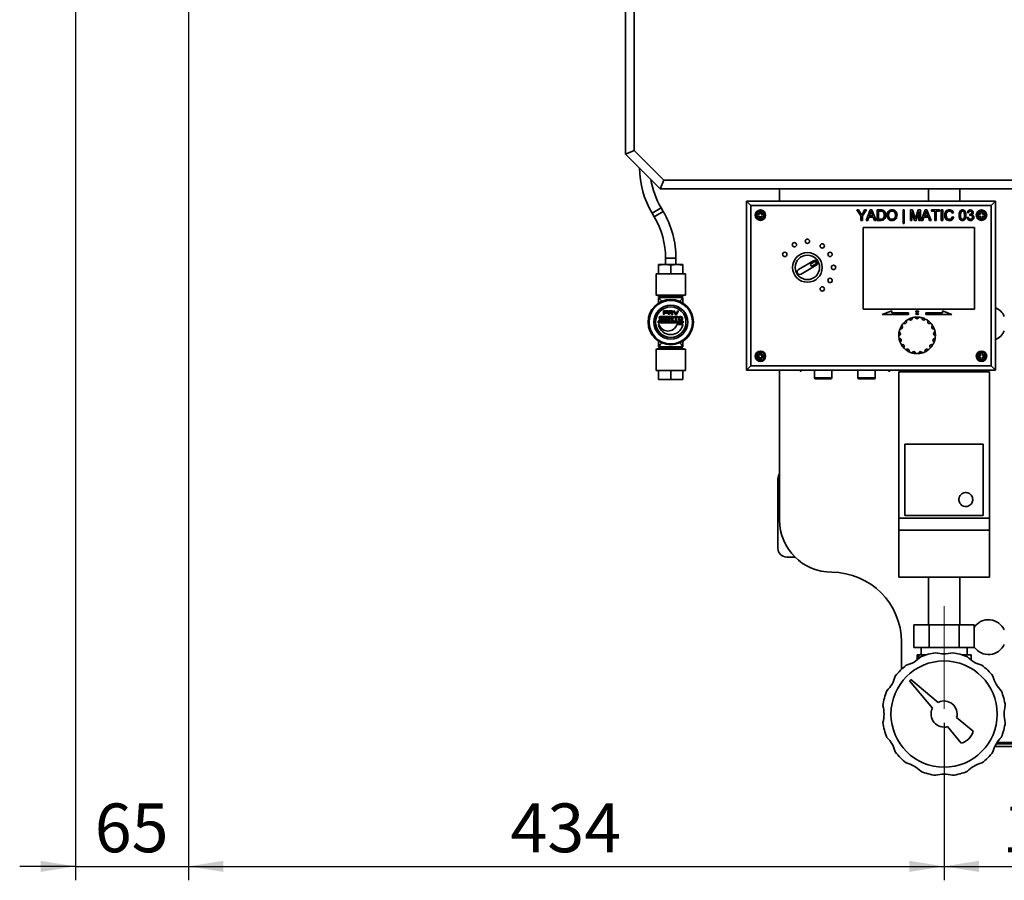
# Paper-space layout 'Blatt2' of a CAD drawing. Units: millimetres. Extents: x 0 to 3360, y 0 to 2376.
# Drawn here: x 425 to 991, y 848 to 1342 of the extents above; entities that cross this region are included whole.
import ezdxf

# ---------------------------------------------------------------- set-up
doc = ezdxf.new("R2010")
doc.units = ezdxf.units.MM
doc.linetypes.add('CENTERX2', pattern=[20.32, 12.7, -2.54, 2.54, -2.54])
doc.layers.add('1', color=7, linetype='Continuous')
doc.styles.add('SLDTEXTSTYLE1', font='TXT', dxfattribs={"width": 0.605})
doc.dimstyles.new('SLDDIMSTYLE2', dxfattribs={"dimtxt": 28, "dimasz": 20, "dimexe": 0, "dimexo": 0.0625, "dimgap": 7, "dimtad": 1, "dimdec": 1, "dimlfac": 4, "dimrnd": 1e-09, "dimzin": 12, "dimdsep": 46, "dimtxsty": 'SLDTEXTSTYLE1', "dimsah": 1, "dimcen": 0.09, "dimadec": 0, "dimazin": 3, "dimtfac": 1, "dimtdec": 1, "dimtmove": 0, "dimatfit": 0, "dimfxl": 1, "dimfrac": 2, "dimtolj": 1, "dimtzin": 12, "dimarcsym": 0})
doc.dimstyles.new('SLDDIMSTYLE3', dxfattribs={"dimtxt": 28, "dimasz": 20, "dimexe": 0, "dimexo": 0.0625, "dimgap": 7, "dimtad": 1, "dimdec": 1, "dimlfac": 4, "dimrnd": 1e-09, "dimzin": 12, "dimdsep": 46, "dimtxsty": 'SLDTEXTSTYLE1', "dimsah": 1, "dimcen": 0.09, "dimadec": 0, "dimazin": 3, "dimtfac": 1, "dimtdec": 1, "dimtofl": 0, "dimtmove": 0, "dimatfit": 3, "dimfxl": 1, "dimfrac": 2, "dimtolj": 1, "dimtzin": 12, "dimarcsym": 0})

# ---------------------------------------------------------------- blocks, each defined once
blk = doc.blocks.new('_D_3')
at = {"layer": '1', "ltscale": 8}
for p, q in [((956.14, 938.61), (956.14, 848.18)), ((1087.14, 936.61), (1087.14, 848.18)), ((956.14, 856.18), (1087.14, 856.18))]:
    blk.add_line(p, q, dxfattribs=at)
for points in [[(956.14, 856.18), (976.14, 852.98), (976.14, 859.38)], [(1087.14, 856.18), (1067.14, 859.38), (1067.14, 852.98)]]:
    blk.add_solid(points, dxfattribs=at)
at = {"layer": '1', "ltscale": 8, "insert": (989.56, 892.27), "char_height": 28, "attachment_point": 1, "style": 'SLDTEXTSTYLE1'}
blk.add_mtext('131', dxfattribs=at)
blk = doc.blocks.new('_D_4')
at = {"layer": '1', "ltscale": 8}
for p, q in [((522.14, 1398.18), (522.14, 848.18)), ((956.14, 938.61), (956.14, 848.18)), ((522.14, 856.18), (956.14, 856.18))]:
    blk.add_line(p, q, dxfattribs=at)
for points in [[(522.14, 856.18), (542.14, 852.98), (542.14, 859.38)], [(956.14, 856.18), (936.14, 859.38), (936.14, 852.98)]]:
    blk.add_solid(points, dxfattribs=at)
at = {"layer": '1', "ltscale": 8, "insert": (707.06, 892.27), "char_height": 28, "attachment_point": 1, "style": 'SLDTEXTSTYLE1'}
blk.add_mtext('434', dxfattribs=at)
blk = doc.blocks.new('_D_5')
at = {"layer": '1', "ltscale": 8}
for p, q in [((457.14, 1398.18), (457.14, 848.18)), ((522.14, 1398.18), (522.14, 848.18)), ((457.14, 856.18), (425.14, 856.18)), ((457.14, 856.18), (522.14, 856.18)), ((522.14, 856.18), (554.14, 856.18))]:
    blk.add_line(p, q, dxfattribs=at)
for points in [[(457.14, 856.18), (437.14, 859.38), (437.14, 852.98)], [(522.14, 856.18), (542.14, 852.98), (542.14, 859.38)]]:
    blk.add_solid(points, dxfattribs=at)
at = {"layer": '1', "ltscale": 8, "insert": (468.25, 892.27), "char_height": 28, "attachment_point": 1, "style": 'SLDTEXTSTYLE1'}
blk.add_mtext('65', dxfattribs=at)

psp = doc.layouts.new('Blatt2')

# ---------------------------------------------------------------- linework, layer by layer
at = {"color": 7, "linetype": 'Continuous', "lineweight": 35, "ltscale": 8}
for p, q in [((773.14, 1265.109), (773.14, 1355.109)), ((778.14, 1353.038), (778.14, 1267.18)), ((778.14, 1267.18), (773.14, 1265.109)), ((778.14, 1267.18), (795.211, 1250.109)), ((793.14, 1245.109), (773.14, 1265.109)), ((793.14, 1245.109), (795.211, 1250.109)), ((795.211, 1250.109), (1121.069, 1250.109)), ((1123.14, 1245.109), (793.14, 1245.109)), ((861.64, 1238.009), (861.64, 1245.109)), ((947.14, 1245.109), (947.14, 1238.009)), ((965.14, 1238.009), (965.14, 1245.109)), ((794.833, 1232.097), (793.62, 1234.161)), ((842.64, 1141.009), (842.64, 1238.009)), ((845.14, 1235.509), (842.64, 1238.009)), ((842.64, 1238.009), (985.64, 1238.009)), ((845.14, 1235.509), (845.14, 1143.509)), ((983.14, 1235.509), (845.14, 1235.509)), ((906.033, 1233.009), (907.034, 1233.009)), ((908.341, 1229.551), (906.033, 1233.009)), ((907.034, 1233.009), (908.198, 1231.175)), ((911.495, 1233.009), (909.187, 1229.551)), ((909.376, 1231.244), (910.494, 1233.009)), ((910.494, 1233.009), (911.495, 1233.009)), ((911.358, 1227.009), (913.74, 1233.009)), ((913.74, 1233.009), (914.694, 1233.009)), ((914.694, 1233.009), (917.077, 1227.009)), ((917.717, 1233.009), (919.769, 1233.009)), ((917.717, 1227.009), (917.717, 1233.009)), ((932.563, 1233.009), (933.179, 1233.009)), ((932.563, 1225.24), (932.563, 1233.009)), ((933.179, 1233.009), (933.179, 1225.24)), ((936.794, 1233.009), (938.067, 1233.009)), ((936.794, 1227.009), (936.794, 1233.009)), ((938.067, 1233.009), (939.408, 1228.799)), ((939.973, 1228.871), (941.301, 1233.009)), ((941.301, 1233.009), (942.563, 1233.009)), ((942.563, 1233.009), (942.563, 1227.009)), ((942.973, 1227.009), (945.355, 1233.009)), ((945.355, 1233.009), (946.31, 1233.009)), ((946.31, 1233.009), (948.692, 1227.009)), ((948.871, 1233.009), (953.563, 1233.009)), ((948.871, 1232.317), (948.871, 1233.009)), ((953.563, 1233.009), (953.563, 1232.317)), ((954.563, 1233.009), (955.409, 1233.009)), ((954.563, 1227.009), (954.563, 1233.009)), ((955.409, 1233.009), (955.409, 1227.009)), ((985.64, 1238.009), (983.14, 1235.509)), ((983.14, 1143.509), (983.14, 1235.509)), ((985.64, 1238.009), (985.64, 1141.009)), ((788.447, 1231.121), (789.66, 1229.057)), ((849.226, 1230.509), (849.14, 1230.509)), ((849.14, 1229.509), (849.226, 1229.509)), ((850.14, 1230.509), (849.226, 1230.509)), ((849.226, 1229.509), (850.14, 1229.509)), ((850.14, 1231.509), (850.14, 1231.424)), ((850.14, 1231.424), (850.14, 1230.509)), ((850.14, 1229.509), (850.14, 1228.595)), ((850.14, 1228.595), (850.14, 1228.509)), ((851.14, 1231.424), (851.14, 1231.509)), ((851.14, 1230.509), (851.14, 1231.424)), ((852.054, 1230.509), (851.14, 1230.509)), ((851.14, 1228.595), (851.14, 1229.509)), ((851.14, 1229.509), (852.054, 1229.509)), ((851.14, 1228.509), (851.14, 1228.595)), ((852.14, 1230.509), (852.054, 1230.509)), ((852.054, 1229.509), (852.14, 1229.509)), ((908.341, 1227.009), (908.341, 1229.551)), ((909.187, 1229.551), (909.187, 1227.009)), ((912.938, 1228.856), (912.256, 1227.009)), ((915.496, 1228.856), (912.938, 1228.856)), ((913.807, 1231.209), (913.193, 1229.548)), ((913.193, 1229.548), (915.241, 1229.548)), ((915.241, 1229.548), (914.658, 1231.125)), ((916.179, 1227.009), (915.496, 1228.856)), ((918.563, 1232.317), (918.563, 1227.702)), ((919.78, 1232.317), (918.563, 1232.317)), ((918.563, 1227.702), (919.8, 1227.702)), ((939.232, 1227.009), (937.64, 1232.086)), ((937.64, 1232.086), (937.64, 1227.009)), ((941.717, 1232.086), (940.116, 1227.009)), ((941.717, 1227.009), (941.717, 1232.086)), ((944.554, 1228.856), (943.871, 1227.009)), ((947.111, 1228.856), (944.554, 1228.856)), ((945.423, 1231.209), (944.809, 1229.548)), ((944.809, 1229.548), (946.857, 1229.548)), ((946.857, 1229.548), (946.274, 1231.125)), ((947.794, 1227.009), (947.111, 1228.856)), ((950.794, 1232.317), (948.871, 1232.317)), ((950.794, 1227.009), (950.794, 1232.317)), ((953.563, 1232.317), (951.64, 1232.317)), ((951.64, 1232.317), (951.64, 1227.009)), ((961.563, 1231.342), (960.717, 1231.161)), ((960.871, 1229.127), (961.717, 1228.93)), ((969.409, 1228.625), (970.179, 1228.702)), ((970.256, 1231.394), (969.486, 1231.471)), ((970.864, 1229.856), (970.943, 1230.548)), ((976.226, 1230.509), (976.14, 1230.509)), ((976.14, 1229.509), (976.226, 1229.509)), ((977.14, 1230.509), (976.226, 1230.509)), ((976.226, 1229.509), (977.14, 1229.509)), ((977.14, 1231.509), (977.14, 1231.424)), ((977.14, 1231.424), (977.14, 1230.509)), ((977.14, 1229.509), (977.14, 1228.595)), ((977.14, 1228.595), (977.14, 1228.509)), ((978.14, 1231.424), (978.14, 1231.509)), ((978.14, 1230.509), (978.14, 1231.424)), ((979.054, 1230.509), (978.14, 1230.509)), ((978.14, 1228.595), (978.14, 1229.509)), ((978.14, 1229.509), (979.054, 1229.509)), ((978.14, 1228.509), (978.14, 1228.595)), ((979.14, 1230.509), (979.054, 1230.509)), ((979.054, 1229.509), (979.14, 1229.509)), ((909.187, 1227.009), (908.341, 1227.009)), ((973.64, 1223.009), (909.64, 1223.009)), ((909.64, 1223.009), (909.64, 1176.009)), ((912.256, 1227.009), (911.358, 1227.009)), ((917.077, 1227.009), (916.179, 1227.009)), ((919.866, 1227.009), (917.717, 1227.009)), ((933.179, 1225.24), (932.563, 1225.24)), ((937.64, 1227.009), (936.794, 1227.009)), ((940.116, 1227.009), (939.232, 1227.009)), ((942.563, 1227.009), (941.717, 1227.009)), ((943.871, 1227.009), (942.973, 1227.009)), ((948.692, 1227.009), (947.794, 1227.009)), ((951.64, 1227.009), (950.794, 1227.009)), ((955.409, 1227.009), (954.563, 1227.009)), ((973.64, 1176.009), (973.64, 1223.009)), ((796.14, 1205.243), (796.14, 1201.609)), ((802.14, 1201.609), (802.14, 1205.243)), ((795.64, 1201.609), (792.14, 1201.319)), ((792.14, 1201.319), (792.14, 1201.609)), ((792.14, 1201.609), (795.64, 1201.609)), ((792.14, 1196.329), (792.14, 1201.319)), ((795.64, 1201.609), (802.64, 1201.609)), ((799.14, 1201.319), (795.64, 1201.609)), ((802.64, 1201.609), (799.14, 1201.319)), ((799.14, 1196.329), (799.14, 1201.319)), ((806.14, 1201.319), (802.64, 1201.609)), ((802.64, 1201.609), (806.14, 1201.609)), ((806.14, 1201.609), (806.14, 1201.319)), ((806.14, 1196.329), (806.14, 1201.319)), ((881.22, 1203.808), (872.56, 1198.808)), ((874.06, 1196.21), (882.72, 1201.21)), ((881.595, 1203.159), (879.863, 1202.159)), ((880.613, 1200.86), (882.345, 1201.86)), ((790.74, 1196.329), (790.74, 1184.165)), ((790.74, 1196.329), (807.54, 1196.329)), ((807.54, 1184.165), (807.54, 1196.329)), ((790.74, 1184.165), (792.14, 1183.789)), ((790.74, 1184.165), (807.54, 1184.165)), ((792.14, 1183.789), (806.14, 1183.789)), ((792.14, 1182.759), (792.14, 1182.244)), ((792.14, 1182.759), (806.14, 1182.759)), ((792.14, 1182.244), (792.14, 1179.564)), ((792.576, 1182.244), (792.14, 1182.244)), ((794.276, 1183.789), (794.276, 1182.759)), ((804.004, 1182.759), (804.004, 1183.789)), ((806.14, 1182.244), (805.704, 1182.244)), ((806.14, 1183.789), (807.54, 1184.165)), ((806.14, 1182.244), (806.14, 1182.759)), ((806.14, 1182.244), (806.14, 1179.564)), ((794.754, 1171.744), (793.102, 1171.742)), ((793.103, 1171.313), (794.754, 1171.315)), ((794.326, 1170.885), (793.103, 1170.884)), ((794.96, 1174.82), (794.961, 1173.128)), ((797.253, 1175.06), (795.198, 1175.059)), ((795.255, 1171.506), (795.256, 1169.837)), ((795.389, 1174.32), (795.389, 1174.511)), ((795.39, 1173.129), (795.39, 1173.653)), ((797.55, 1171.746), (795.493, 1171.744)), ((795.508, 1174.63), (797.253, 1174.631)), ((797.254, 1174.202), (795.509, 1174.201)), ((795.509, 1173.772), (797.254, 1173.773)), ((795.684, 1171.005), (795.684, 1171.196)), ((795.803, 1171.315), (797.55, 1171.317)), ((797.55, 1170.888), (795.803, 1170.886)), ((797.838, 1174.823), (797.84, 1173.13)), ((798.05, 1171.508), (798.051, 1169.816)), ((798.076, 1175.061), (799.67, 1175.062)), ((798.269, 1173.131), (798.268, 1174.566)), ((798.288, 1171.746), (799.916, 1171.747)), ((799.67, 1174.686), (798.387, 1174.685)), ((798.48, 1169.816), (798.479, 1171.198)), ((799.916, 1171.318), (798.599, 1171.317)), ((800.017, 1172.953), (798.632, 1173.862)), ((798.697, 1174.081), (799.67, 1174.082)), ((798.909, 1170.889), (799.917, 1170.889)), ((800.252, 1173.311), (799.652, 1173.706)), ((799.652, 1173.706), (799.671, 1173.706)), ((800.953, 1174.758), (801.658, 1173.256)), ((803.141, 1171.75), (801.06, 1171.748)), ((801.06, 1171.319), (801.767, 1171.32)), ((802.047, 1173.438), (801.342, 1174.94)), ((801.886, 1171.201), (801.887, 1169.818)), ((802.316, 1169.819), (802.315, 1171.201)), ((803.032, 1174.941), (802.329, 1173.438)), ((802.434, 1171.32), (803.141, 1171.321)), ((802.718, 1173.256), (803.42, 1174.76)), ((804.9, 1171.751), (804.535, 1171.751)), ((804.9, 1171.322), (804.535, 1171.322)), ((909.64, 1176.009), (973.64, 1176.009)), ((926.135, 1175.009), (920.64, 1173.009)), ((920.64, 1173.009), (935.64, 1173.009)), ((926.135, 1174.009), (926.135, 1175.009)), ((935.64, 1174.009), (926.135, 1174.009)), ((935.64, 1173.009), (935.64, 1174.009)), ((939.827, 1174.61), (940.428, 1174.009)), ((940.428, 1174.009), (939.827, 1173.408)), ((940.49, 1174.372), (940.039, 1174.823)), ((940.039, 1173.196), (940.49, 1173.647)), ((940.49, 1175.009), (940.49, 1174.372)), ((940.49, 1173.647), (940.49, 1173.009)), ((940.79, 1174.372), (940.79, 1175.009)), ((941.241, 1174.823), (940.79, 1174.372)), ((940.79, 1173.009), (940.79, 1173.647)), ((940.79, 1173.647), (941.241, 1173.196)), ((940.852, 1174.009), (941.453, 1174.61)), ((941.453, 1173.408), (940.852, 1174.009)), ((955.145, 1174.009), (945.64, 1174.009)), ((945.64, 1174.009), (945.64, 1173.009)), ((945.64, 1173.009), (960.64, 1173.009)), ((960.64, 1173.009), (955.145, 1175.009)), ((955.145, 1175.009), (955.145, 1174.009)), ((791.99, 1169.109), (806.29, 1169.109)), ((791.99, 1169.109), (791.99, 1168.109)), ((791.99, 1168.109), (806.29, 1168.109)), ((792.348, 1167.218), (792.263, 1167.218)), ((794.326, 1170.027), (792.674, 1170.026)), ((792.675, 1169.597), (794.326, 1169.598)), ((793.103, 1170.455), (794.326, 1170.456)), ((795.494, 1169.599), (797.551, 1169.601)), ((795.685, 1170.147), (795.684, 1170.338)), ((795.803, 1170.457), (797.55, 1170.459)), ((797.551, 1170.03), (795.804, 1170.028)), ((800.218, 1169.645), (798.838, 1170.674)), ((800.475, 1169.989), (799.842, 1170.46)), ((799.842, 1170.46), (799.917, 1170.46)), ((805.921, 1167.228), (802.716, 1167.225)), ((804.536, 1170.035), (804.901, 1170.035)), ((804.537, 1169.606), (804.901, 1169.606)), ((806.29, 1169.109), (806.29, 1168.109)), ((792.14, 1157.655), (792.14, 1154.974)), ((792.14, 1154.974), (792.14, 1154.459)), ((792.576, 1154.974), (792.14, 1154.974)), ((792.14, 1154.459), (806.14, 1154.459)), ((794.276, 1154.459), (794.276, 1153.429)), ((804.004, 1153.429), (804.004, 1154.459)), ((806.14, 1154.974), (805.704, 1154.974)), ((806.14, 1157.655), (806.14, 1154.974)), ((806.14, 1154.459), (806.14, 1154.974)), ((792.14, 1153.429), (790.74, 1153.054)), ((790.74, 1153.054), (790.74, 1140.889)), ((790.74, 1153.054), (807.54, 1153.054)), ((792.14, 1153.429), (806.14, 1153.429)), ((807.54, 1153.054), (806.14, 1153.429)), ((807.54, 1140.889), (807.54, 1153.054)), ((849.226, 1149.509), (849.14, 1149.509)), ((849.14, 1148.509), (849.226, 1148.509)), ((850.14, 1149.509), (849.226, 1149.509)), ((849.226, 1148.509), (850.14, 1148.509)), ((850.14, 1150.509), (850.14, 1150.424)), ((850.14, 1150.424), (850.14, 1149.509)), ((850.14, 1148.509), (850.14, 1147.595)), ((851.14, 1150.424), (851.14, 1150.509)), ((851.14, 1149.509), (851.14, 1150.424)), ((852.054, 1149.509), (851.14, 1149.509)), ((851.14, 1148.509), (852.054, 1148.509)), ((851.14, 1147.595), (851.14, 1148.509)), ((852.14, 1149.509), (852.054, 1149.509)), ((852.054, 1148.509), (852.14, 1148.509)), ((976.226, 1149.509), (976.14, 1149.509)), ((976.14, 1148.509), (976.226, 1148.509)), ((977.14, 1149.509), (976.226, 1149.509)), ((976.226, 1148.509), (977.14, 1148.509)), ((977.14, 1150.509), (977.14, 1150.424)), ((977.14, 1150.424), (977.14, 1149.509)), ((977.14, 1148.509), (977.14, 1147.595)), ((978.14, 1150.424), (978.14, 1150.509)), ((978.14, 1149.509), (978.14, 1150.424)), ((979.054, 1149.509), (978.14, 1149.509)), ((978.14, 1148.509), (979.054, 1148.509)), ((978.14, 1147.595), (978.14, 1148.509)), ((979.14, 1149.509), (979.054, 1149.509)), ((979.054, 1148.509), (979.14, 1148.509)), ((845.14, 1143.509), (842.64, 1141.009)), ((845.14, 1143.509), (983.14, 1143.509)), ((850.14, 1147.595), (850.14, 1147.509)), ((851.14, 1147.509), (851.14, 1147.595)), ((977.14, 1147.595), (977.14, 1147.509)), ((978.14, 1147.509), (978.14, 1147.595)), ((985.64, 1141.009), (983.14, 1143.509)), ((790.74, 1140.889), (807.54, 1140.889)), ((792.14, 1140.889), (792.14, 1135.9)), ((799.14, 1140.889), (799.14, 1135.9)), ((806.14, 1140.889), (806.14, 1135.9)), ((985.64, 1141.009), (842.64, 1141.009)), ((861.64, 1055.009), (861.64, 1141.009)), ((873.39, 1141.009), (873.39, 1140.459)), ((873.39, 1140.459), (874.14, 1140.459)), ((874.14, 1140.459), (874.14, 1141.009)), ((881.64, 1141.009), (881.64, 1136.609)), ((891.64, 1136.609), (891.64, 1141.009)), ((906.64, 1141.009), (906.64, 1136.609)), ((916.64, 1136.609), (916.64, 1141.009)), ((924.14, 1141.009), (924.14, 1140.459)), ((924.14, 1140.459), (924.89, 1140.459)), ((924.89, 1140.459), (924.89, 1141.009)), ((930.14, 1140.127), (930.14, 1056.127)), ((930.14, 1140.127), (982.14, 1140.127)), ((947.14, 1141.009), (947.14, 1140.127)), ((965.14, 1140.127), (965.14, 1141.009)), ((982.14, 1140.127), (982.14, 1056.127)), ((795.64, 1135.609), (792.14, 1135.9)), ((792.14, 1135.9), (792.14, 1135.609)), ((792.14, 1135.609), (795.64, 1135.609)), ((799.14, 1135.9), (795.64, 1135.609)), ((795.64, 1135.609), (802.64, 1135.609)), ((802.64, 1135.609), (799.14, 1135.9)), ((806.14, 1135.9), (802.64, 1135.609)), ((802.64, 1135.609), (806.14, 1135.609)), ((806.14, 1135.609), (806.14, 1135.9)), ((891.04, 1136.009), (882.24, 1136.009)), ((916.04, 1136.009), (907.24, 1136.009)), ((978.64, 1098.627), (933.64, 1098.627)), ((933.64, 1098.627), (933.64, 1057.627)), ((978.64, 1057.627), (978.64, 1098.627)), ((860.719, 1038.759), (860.719, 1078.759)), ((930.14, 1056.127), (982.14, 1056.127)), ((930.14, 1049.127), (930.14, 1056.127)), ((933.64, 1057.627), (978.64, 1057.627)), ((982.14, 1049.127), (982.14, 1056.127)), ((930.14, 1049.127), (982.14, 1049.127)), ((930.14, 1022.127), (930.14, 1049.127)), ((982.14, 1022.127), (982.14, 1049.127)), ((870.464, 1033.759), (865.719, 1033.759)), ((930.14, 1022.127), (982.14, 1022.127)), ((947.14, 1022.127), (947.14, 994.909)), ((965.14, 994.909), (965.14, 1022.127)), ((938.82, 994.909), (938.82, 981.909)), ((938.82, 994.909), (947.48, 994.909)), ((947.48, 994.909), (947.48, 981.909)), ((947.48, 994.909), (964.8, 994.909)), ((964.8, 994.909), (964.8, 981.909)), ((964.8, 994.909), (973.461, 994.909)), ((973.461, 994.909), (973.461, 981.909)), ((931.64, 985.009), (931.64, 969.3)), ((947.48, 981.909), (938.82, 981.909)), ((942.92, 981.909), (942.92, 977.609)), ((964.8, 981.909), (947.48, 981.909)), ((973.461, 981.909), (964.8, 981.909)), ((969.36, 977.609), (969.36, 981.909)), ((940.612, 974.619), (940.612, 977.609)), ((940.612, 977.609), (941.731, 977.609)), ((941.731, 975.525), (941.731, 977.609)), ((941.731, 977.609), (945.93, 977.609)), ((966.351, 977.609), (971.669, 977.609)), ((971.669, 974.619), (971.669, 977.609)), ((937.048, 963.408), (936.341, 962.701)), ((936.341, 962.701), (949.422, 946.944)), ((952.806, 950.327), (937.048, 963.408)), ((972.807, 933.723), (963.357, 941.568)), ((958.182, 936.393), (966.027, 926.943)), ((1057.966, 925.009), (985.314, 925.009)), ((1057.175, 926.509), (986.106, 926.509))]:
    psp.add_line(p, q, dxfattribs=at)
at = {"color": 1, "linetype": 'Continuous', "lineweight": 35, "ltscale": 8}
for p, q in [((788.447, 1231.121), (793.62, 1234.161)), ((789.66, 1229.057), (794.833, 1232.097)), ((796.14, 1205.243), (802.14, 1205.243)), ((881.64, 1136.609), (891.64, 1136.609)), ((906.64, 1136.609), (916.64, 1136.609)), ((1056.673, 927.309), (986.607, 927.309))]:
    psp.add_line(p, q, dxfattribs=at)
at = {"color": 7, "linetype": 'Continuous', "lineweight": 35, "ltscale": 64}
for centre, radius in [((850.64, 1230.009), 3), ((977.64, 1230.009), 3), ((850.64, 1230.009), 2.5), ((977.64, 1230.009), 2.5), ((877.64, 1215.009), 1.25), ((870.14, 1213), 1.25), ((886.14, 1212.369), 1.25), ((864.65, 1207.509), 1.25), ((877.64, 1200.009), 8.5), ((877.64, 1200.009), 7), ((890.631, 1207.509), 1.25), ((892.64, 1200.009), 1.25), ((890.631, 1192.509), 1.25), ((886.14, 1187.65), 1.25), ((799.14, 1168.609), 13), ((799.14, 1168.609), 12.5), ((799.14, 1168.609), 9.75), ((799.14, 1168.609), 8.75), ((850.64, 1149.009), 3), ((850.64, 1149.009), 2.5), ((977.64, 1149.009), 3), ((977.64, 1149.009), 2.5), ((956.14, 943.609), 30.5)]:
    psp.add_circle(centre, radius, dxfattribs=at)
for centre, radius, start, end in [((834.14, 1257.976), 53, 180.94436, 210.44334), ((834.14, 1257.976), 47, 189.13595, 210.44334), ((749.14, 1205.243), 47, 0, 30.44334), ((749.14, 1205.243), 53, 0, 30.44334), ((850.64, 1230.009), 1.5, 109.47122, 160.52878), ((850.64, 1230.009), 1.5, 199.47122, 250.52878), ((850.64, 1230.009), 1.5, 19.47122, 70.52878), ((850.64, 1230.009), 1.5, 289.47122, 340.52878), ((977.64, 1230.009), 1.5, 109.47122, 160.52878), ((977.64, 1230.009), 1.5, 199.47122, 250.52878), ((977.64, 1230.009), 1.5, 19.47122, 70.52878), ((977.64, 1230.009), 1.5, 289.47122, 340.52878), ((880.238, 1201.509), 0.75, 120, 300), ((881.97, 1202.509), 1.5, 300, 120), ((881.97, 1202.509), 0.75, 300, 120), ((873.31, 1197.509), 1.5, 120, 300), ((981.64, 1167.759), 10, 24.51932, 66.42182), ((793.103, 1171.099), 0.644, 90.04229, 270.04229), ((793.103, 1171.099), 0.215, 90.08545, 269.99913), ((794.326, 1170.242), 0.644, 270.06289, 90.0217), ((794.754, 1171.529), 0.215, 270.08545, 89.99913), ((795.198, 1174.821), 0.238, 90.04229, 180.04229), ((795.176, 1173.128), 0.215, 180.0423, 0.04226), ((795.493, 1171.506), 0.238, 90.04232, 180.04226), ((795.509, 1174.511), 0.119, 90.04218, 180.0424), ((795.509, 1174.32), 0.119, 180.04247, 270.04222), ((795.509, 1173.653), 0.119, 90.0423, 180.04239), ((795.803, 1171.196), 0.119, 90.04236, 180.04221), ((795.803, 1171.006), 0.119, 180.04227, 270.04228), ((797.253, 1174.846), 0.215, 270.04231, 90.04227), ((797.254, 1173.988), 0.215, 270.0423, 90.04227), ((797.55, 1171.531), 0.215, 270.08546, 89.99913), ((797.55, 1170.673), 0.215, 270.04229, 90.04229), ((798.077, 1174.823), 0.238, 90.0423, 180.04227), ((798.054, 1173.131), 0.215, 180.08045, 0.00413), ((798.289, 1171.508), 0.238, 90.04231, 180.04227), ((798.387, 1174.566), 0.119, 90.04229, 180.04238), ((798.599, 1171.198), 0.119, 90.04228, 180.04233), ((798.697, 1173.962), 0.119, 90.04214, 236.71906), ((798.909, 1170.77), 0.119, 90.04225, 233.31244), ((799.67, 1174.384), 0.678, 270.05512, 90.0301), ((799.67, 1174.384), 0.302, 270.09895, 89.98563), ((799.917, 1171.104), 0.644, 270.03424, 90.0503), ((799.917, 1171.104), 0.215, 270.07029, 90.01429), ((800.135, 1173.132), 0.215, 236.7189, 56.71891), ((801.061, 1171.534), 0.214, 90.09264, 269.99194), ((801.148, 1174.849), 0.215, 25.20067, 205.07996), ((802.188, 1173.504), 0.585, 205.14029, 334.94429), ((801.767, 1171.201), 0.119, 0.04229, 90.04228), ((802.188, 1173.504), 0.156, 205.14029, 334.94427), ((802.435, 1171.201), 0.119, 90.04224, 180.04225), ((803.226, 1174.85), 0.215, 334.94429, 154.94427), ((803.141, 1171.535), 0.215, 270.04231, 90.04228), ((804.536, 1170.678), 1.073, 90.04229, 270.04231), ((804.536, 1170.678), 0.644, 90.04227, 270.04229), ((804.9, 1170.679), 1.072, 270.04369, 90.04091), ((804.9, 1170.679), 0.643, 270.05926, 90.02529), ((936.847, 1170.8), 1, 203.90587, 18.44707), ((940.64, 1161.009), 10.5, 105.71767, 116.63528), ((940.64, 1161.009), 10.5, 95.45881, 105.71767), ((940.64, 1161.009), 10.5, 84.54119, 95.45881), ((940.64, 1171.509), 1, 182.7294, 357.2706), ((939.933, 1174.716), 0.15, 45, 225), ((939.933, 1173.302), 0.15, 135, 315), ((940.64, 1175.009), 0.15, 0, 180), ((940.64, 1173.009), 0.15, 180, 0), ((941.347, 1174.716), 0.15, 315, 135), ((941.347, 1173.302), 0.15, 225, 45), ((940.64, 1161.009), 10.5, 74.28233, 84.54119), ((944.433, 1170.8), 1, 161.55293, 336.09413), ((940.64, 1161.009), 10.5, 63.36472, 74.28233), ((792.263, 1167.062), 0.156, 90.04214, 192.28621), ((799.091, 1168.549), 7.144, 192.2862, 347.79839), ((792.348, 1167.062), 0.156, 18.35812, 90.04217), ((792.675, 1169.812), 0.215, 90.0423, 270.04229), ((797.531, 1168.782), 5.305, 198.358, 341.72659), ((794.326, 1170.242), 0.215, 270.04231, 90.04227), ((795.494, 1169.837), 0.238, 180.04229, 270.04229), ((795.804, 1170.338), 0.119, 90.04223, 180.04239), ((795.804, 1170.148), 0.119, 180.04229, 270.04229), ((797.551, 1169.815), 0.215, 270.04229, 90.04229), ((798.266, 1169.816), 0.215, 180.0423, 0.04229), ((800.347, 1169.817), 0.215, 233.31241, 53.3124), ((802.102, 1169.819), 0.215, 180.04231, 0.04228), ((802.716, 1167.069), 0.156, 90.0423, 161.72659), ((805.921, 1167.072), 0.156, 347.7984, 90.04229), ((931.241, 1165.69), 1, 246.25881, 60.80001), ((940.64, 1161.009), 10.5, 148.07061, 158.98822), ((940.64, 1161.009), 10.5, 137.81175, 148.07061), ((933.566, 1168.769), 1, 225.08234, 39.62354), ((940.64, 1161.009), 10.5, 126.89414, 137.81175), ((940.64, 1161.009), 10.5, 116.63528, 126.89414), ((940.64, 1161.009), 10.5, 53.10586, 63.36472), ((947.714, 1168.769), 1, 140.37646, 314.91766), ((940.64, 1161.009), 10.5, 42.18825, 53.10586), ((940.64, 1161.009), 10.5, 31.92939, 42.18825), ((950.039, 1165.69), 1, 119.19999, 293.74119), ((940.64, 1161.009), 10.5, 21.01178, 31.92939), ((930.185, 1161.978), 1, 267.43528, 81.97648), ((940.64, 1161.009), 10.5, 169.24708, 180.16469), ((940.64, 1161.009), 10.5, 180.16469, 190.42355), ((940.64, 1161.009), 10.5, 158.98822, 169.24708), ((951.095, 1161.978), 1, 98.02352, 272.56472), ((940.64, 1161.009), 10.5, 10.75292, 21.01178), ((940.64, 1161.009), 10.5, 359.83531, 10.75292), ((940.64, 1161.009), 10.5, 349.57645, 359.83531), ((981.64, 1167.759), 10, 293.57818, 335.48068), ((930.541, 1158.136), 1, 288.61176, 103.15295), ((940.64, 1161.009), 10.5, 190.42355, 201.34116), ((940.64, 1161.009), 10.5, 201.34116, 211.60002), ((932.261, 1154.682), 1, 309.78823, 124.32942), ((940.64, 1161.009), 10.5, 211.60002, 222.51763), ((940.64, 1161.009), 10.5, 222.51763, 232.77649), ((940.64, 1161.009), 10.5, 307.22351, 317.48237), ((949.019, 1154.682), 1, 55.67058, 230.21177), ((940.64, 1161.009), 10.5, 317.48237, 328.39998), ((940.64, 1161.009), 10.5, 328.39998, 338.65884), ((950.739, 1158.136), 1, 76.84705, 251.38824), ((940.64, 1161.009), 10.5, 338.65884, 349.57645), ((850.64, 1149.009), 1.5, 109.47122, 160.52878), ((850.64, 1149.009), 1.5, 199.47122, 250.52878), ((850.64, 1149.009), 1.5, 19.47122, 70.52878), ((850.64, 1149.009), 1.5, 289.47122, 340.52878), ((935.113, 1152.082), 1, 330.9647, 145.50589), ((940.64, 1161.009), 10.5, 232.77649, 243.6941), ((940.64, 1161.009), 10.5, 243.6941, 253.95296), ((938.711, 1150.688), 1, 352.14117, 166.68236), ((940.64, 1161.009), 10.5, 253.95296, 264.87057), ((940.64, 1161.009), 10.5, 264.87057, 275.12943), ((942.57, 1150.688), 1, 13.31764, 187.85883), ((940.64, 1161.009), 10.5, 275.12943, 286.04704), ((940.64, 1161.009), 10.5, 286.04704, 296.3059), ((946.168, 1152.082), 1, 34.49411, 209.0353), ((940.64, 1161.009), 10.5, 296.3059, 307.22351), ((977.64, 1149.009), 1.5, 109.47122, 160.52878), ((977.64, 1149.009), 1.5, 199.47122, 250.52878), ((977.64, 1149.009), 1.5, 19.47122, 70.52878), ((977.64, 1149.009), 1.5, 289.47122, 340.52878), ((882.24, 1136.609), 0.6, 180, 270), ((891.04, 1136.609), 0.6, 270, 0), ((907.24, 1136.609), 0.6, 180, 270), ((916.04, 1136.609), 0.6, 270, 0), ((865.719, 1078.759), 5, 144.6711, 180), ((891.64, 1055.009), 30, 180, 270), ((865.719, 1038.759), 5, 180, 270), ((891.64, 985.009), 40, 0, 90), ((981.64, 987.759), 10, 24.51932, 144.88002), ((956.14, 943.609), 35.5, 97.82009, 112.17991), ((956.14, 995.859), 17.75, 254.20918, 285.79082), ((956.14, 943.609), 35.5, 67.82009, 82.17991), ((981.64, 987.759), 10, 215.11998, 335.48068), ((930.015, 988.859), 17.75, 284.20918, 315.79082), ((982.265, 988.859), 17.75, 224.20918, 255.79082), ((956.14, 943.609), 35.5, 127.82009, 142.17991), ((956.14, 943.609), 35.5, 37.82009, 52.17991), ((910.89, 969.734), 17.75, 314.20918, 345.79082), ((1001.39, 969.734), 17.75, 194.20918, 225.79082), ((956.14, 943.609), 35.5, 157.82009, 172.17991), ((956.14, 943.609), 35.5, 7.82009, 22.17991), ((956.14, 943.609), 7.5, 344.20418, 116.3992), ((903.89, 943.609), 17.75, 344.20918, 15.79082), ((956.14, 943.609), 7.5, 153.6008, 285.79582), ((1008.39, 943.609), 17.75, 164.20918, 195.79082), ((956.14, 943.609), 35.5, 187.82009, 202.17991), ((963.211, 936.538), 10, 286.35211, 343.64789), ((956.14, 943.609), 35.5, 337.82009, 352.17991), ((910.89, 917.484), 17.75, 14.20918, 45.79082), ((1001.39, 917.484), 17.75, 134.20918, 165.79082), ((956.14, 943.609), 35.5, 217.82009, 232.17991), ((956.14, 943.609), 35.5, 307.82009, 322.17991), ((930.015, 898.36), 17.75, 44.20918, 75.79082), ((956.14, 943.609), 35.5, 247.82009, 262.17991), ((956.14, 943.609), 35.5, 277.82009, 292.17991), ((982.265, 898.36), 17.75, 104.20918, 135.79082), ((956.14, 891.359), 17.75, 74.20918, 105.79082)]:
    psp.add_arc(centre, radius, start, end, dxfattribs=at)
for centre, start_param, end_param in [((799.14, 1184.004), 3.4964201, 3.8905529), ((799.14, 1184.004), 5.534225, 5.9283579), ((799.14, 1153.215), 2.3926324, 2.7867652), ((799.14, 1153.215), 0.3548275, 0.7489603)]:
    psp.add_ellipse(centre, major_axis=(7, 0), ratio=0.7234408, start_param=start_param, end_param=end_param, dxfattribs=at)
at = {"color": 7, "linetype": 'Continuous', "lineweight": 35, "ltscale": 8}
for points, knots in [([(919.769, 1233.009), (919.968, 1233.009), (920.324, 1233.007), (920.675, 1232.949), (920.829, 1232.923)], [0, 0, 0, 0, 0.560174, 1, 1, 1, 1]), ([(923.409, 1229.93), (923.439, 1230.38), (923.498, 1231.278), (924.199, 1232.369), (925.2, 1233), (925.906, 1233.058), (926.259, 1233.086)], [0, 0, 0, 0, 0.2805704, 0.5595746, 0.7795608, 1, 1, 1, 1]), ([(926.259, 1233.086), (926.701, 1233.034), (927.583, 1232.931), (928.555, 1232.083), (929.032, 1231.038), (929.078, 1230.346), (929.102, 1230)], [0, 0, 0, 0, 0.2795644, 0.5585841, 0.7790872, 1, 1, 1, 1]), ([(956.486, 1230.054), (956.519, 1230.487), (956.583, 1231.35), (957.252, 1232.411), (958.233, 1232.992), (958.912, 1233.055), (959.251, 1233.086)], [0, 0, 0, 0, 0.2804925, 0.5595697, 0.7796153, 1, 1, 1, 1]), ([(959.251, 1233.086), (959.545, 1233.065), (960.132, 1233.022), (960.852, 1232.587), (961.334, 1231.996), (961.487, 1231.56), (961.563, 1231.342)], [0, 0, 0, 0, 0.2800806, 0.5594487, 0.7795488, 1, 1, 1, 1]), ([(964.794, 1229.969), (964.803, 1230.308), (964.822, 1230.986), (965.015, 1231.825), (965.355, 1232.419), (965.73, 1232.774), (966.208, 1232.979), (966.547, 1232.999), (966.717, 1233.009)], [0, 0, 0, 0, 0.2504947, 0.5003715, 0.625439, 0.7502082, 0.8749802, 1, 1, 1, 1]), ([(966.717, 1233.009), (966.887, 1232.998), (967.227, 1232.977), (967.704, 1232.773), (968.087, 1232.425), (968.561, 1231.513), (968.605, 1230.654), (968.64, 1229.969)], [0, 0, 0, 0, 0.1253733, 0.2506437, 0.3756975, 0.5011132, 1, 1, 1, 1]), ([(969.486, 1231.471), (969.546, 1231.704), (969.664, 1232.17), (970.116, 1232.69), (970.676, 1232.971), (971.053, 1232.996), (971.241, 1233.009)], [0, 0, 0, 0, 0.2802532, 0.5595228, 0.7795924, 1, 1, 1, 1]), ([(971.241, 1233.009), (971.479, 1232.985), (971.955, 1232.937), (972.533, 1232.568), (972.882, 1232.045), (972.926, 1231.671), (972.948, 1231.484)], [0, 0, 0, 0, 0.2801842, 0.55985531, 0.77999994, 1, 1, 1, 1]), ([(849.14, 1230.509), (849.085, 1230.504), (848.975, 1230.493), (848.828, 1230.411), (848.713, 1230.287), (848.644, 1230.128), (848.634, 1229.96), (848.675, 1229.804), (848.762, 1229.669), (848.892, 1229.565), (849.027, 1229.515), (849.113, 1229.511), (849.14, 1229.509)], [0, 0, 0, 0, 0.1042564, 0.2082662, 0.3178734, 0.4286704, 0.5322585, 0.6297949, 0.729675, 0.8369886, 0.9484905, 1, 1, 1, 1]), ([(851.14, 1231.509), (851.135, 1231.564), (851.124, 1231.675), (851.042, 1231.821), (850.918, 1231.937), (850.759, 1232.005), (850.591, 1232.016), (850.435, 1231.974), (850.3, 1231.887), (850.196, 1231.758), (850.146, 1231.623), (850.142, 1231.537), (850.14, 1231.509)], [0, 0, 0, 0, 0.1042564, 0.2082662, 0.3178734, 0.4286704, 0.5322585, 0.6297949, 0.729675, 0.8369886, 0.9484905, 1, 1, 1, 1]), ([(850.14, 1228.509), (850.146, 1228.454), (850.156, 1228.344), (850.238, 1228.198), (850.362, 1228.082), (850.521, 1228.014), (850.69, 1228.003), (850.846, 1228.045), (850.981, 1228.131), (851.085, 1228.261), (851.135, 1228.396), (851.139, 1228.482), (851.14, 1228.509)], [0, 0, 0, 0, 0.1042564, 0.2082662, 0.3178734, 0.4286704, 0.5322585, 0.6297949, 0.729675, 0.8369886, 0.9484905, 1, 1, 1, 1]), ([(852.14, 1229.509), (852.195, 1229.515), (852.305, 1229.525), (852.452, 1229.608), (852.568, 1229.731), (852.636, 1229.891), (852.647, 1230.059), (852.605, 1230.215), (852.518, 1230.35), (852.389, 1230.454), (852.253, 1230.504), (852.167, 1230.508), (852.14, 1230.509)], [0, 0, 0, 0, 0.1042564, 0.2082662, 0.3178734, 0.4286704, 0.5322585, 0.6297949, 0.729675, 0.8369886, 0.9484905, 1, 1, 1, 1]), ([(908.198, 1231.175), (908.304, 1231.009), (908.494, 1230.711), (908.682, 1230.413), (908.765, 1230.282)], [0, 0, 0, 0, 0.5600005, 1, 1, 1, 1]), ([(908.765, 1230.282), (908.879, 1230.462), (909.084, 1230.782), (909.286, 1231.103), (909.376, 1231.244)], [0, 0, 0, 0, 0.55999995, 1, 1, 1, 1]), ([(914.217, 1232.317), (914.16, 1232.103), (914.058, 1231.721), (913.884, 1231.365), (913.807, 1231.209)], [0, 0, 0, 0, 0.5599146, 1, 1, 1, 1]), ([(914.658, 1231.125), (914.576, 1231.347), (914.428, 1231.745), (914.282, 1232.142), (914.217, 1232.317)], [0, 0, 0, 0, 0.5600021, 1, 1, 1, 1]), ([(920.771, 1232.193), (920.589, 1232.238), (920.263, 1232.317), (919.927, 1232.317), (919.78, 1232.317)], [0, 0, 0, 0, 0.5592546, 1, 1, 1, 1]), ([(919.8, 1227.702), (920.091, 1227.702), (920.61, 1227.703), (921.032, 1227.997), (921.217, 1228.126)], [0, 0, 0, 0, 0.561861, 1, 1, 1, 1]), ([(922.64, 1230.042), (922.61, 1229.604), (922.55, 1228.73), (921.939, 1227.601), (920.903, 1227.052), (920.213, 1227.024), (919.866, 1227.009)], [0, 0, 0, 0, 0.28084, 0.5599517, 0.7790685, 1, 1, 1, 1]), ([(921.794, 1230.055), (921.767, 1230.531), (921.73, 1231.195), (921.25, 1231.911), (920.931, 1232.099), (920.771, 1232.193)], [0, 0, 0, 0, 0.5591497, 0.7800403, 1, 1, 1, 1]), ([(920.829, 1232.923), (921.007, 1232.872), (921.324, 1232.781), (921.586, 1232.582), (921.702, 1232.494)], [0, 0, 0, 0, 0.5598465, 1, 1, 1, 1]), ([(921.217, 1228.126), (921.418, 1228.459), (921.778, 1229.055), (921.789, 1229.748), (921.794, 1230.055)], [0, 0, 0, 0, 0.55745225, 1, 1, 1, 1]), ([(921.702, 1232.494), (921.878, 1232.311), (922.231, 1231.945), (922.573, 1231.089), (922.615, 1230.439), (922.64, 1230.042)], [0, 0, 0, 0, 0.279769, 0.5599289, 1, 1, 1, 1]), ([(926.256, 1226.932), (925.822, 1226.982), (924.956, 1227.082), (923.996, 1227.902), (923.498, 1228.912), (923.439, 1229.591), (923.409, 1229.93)], [0, 0, 0, 0, 0.2796, 0.5587653, 0.7793103, 1, 1, 1, 1]), ([(926.264, 1232.394), (925.927, 1232.349), (925.254, 1232.258), (924.33, 1231.351), (924.284, 1230.464), (924.256, 1229.92)], [0, 0, 0, 0, 0.2801277, 0.5596529, 1, 1, 1, 1]), ([(924.256, 1229.92), (924.276, 1229.599), (924.317, 1228.959), (924.801, 1228.176), (925.497, 1227.697), (926, 1227.649), (926.252, 1227.625)], [0, 0, 0, 0, 0.2806566, 0.559885, 0.7798492, 1, 1, 1, 1]), ([(926.252, 1227.625), (926.581, 1227.667), (927.239, 1227.751), (927.921, 1228.437), (928.22, 1229.233), (928.244, 1229.748), (928.256, 1230.006)], [0, 0, 0, 0, 0.2791002, 0.558192, 0.7788064, 1, 1, 1, 1]), ([(929.102, 1230), (929.064, 1229.56), (928.988, 1228.682), (928.289, 1227.616), (927.289, 1227.033), (926.6, 1226.966), (926.256, 1226.932)], [0, 0, 0, 0, 0.280353, 0.5595023, 0.7796353, 1, 1, 1, 1]), ([(928.256, 1230.006), (928.235, 1230.333), (928.194, 1230.986), (927.745, 1231.813), (927.035, 1232.313), (926.521, 1232.367), (926.264, 1232.394)], [0, 0, 0, 0, 0.28079669, 0.5600682, 0.77998402, 1, 1, 1, 1]), ([(939.408, 1228.799), (939.46, 1228.635), (939.552, 1228.342), (939.64, 1228.048), (939.679, 1227.918)], [0, 0, 0, 0, 0.5600019, 1, 1, 1, 1]), ([(939.679, 1227.918), (939.733, 1228.096), (939.829, 1228.415), (939.929, 1228.732), (939.973, 1228.871)], [0, 0, 0, 0, 0.5599969, 1, 1, 1, 1]), ([(945.833, 1232.317), (945.775, 1232.103), (945.673, 1231.721), (945.499, 1231.365), (945.423, 1231.209)], [0, 0, 0, 0, 0.5599146, 1, 1, 1, 1]), ([(946.274, 1231.125), (946.191, 1231.347), (946.044, 1231.745), (945.897, 1232.142), (945.833, 1232.317)], [0, 0, 0, 0, 0.5600021, 1, 1, 1, 1]), ([(959.268, 1226.932), (958.818, 1226.965), (957.922, 1227.031), (956.974, 1227.943), (956.56, 1229.012), (956.511, 1229.706), (956.486, 1230.054)], [0, 0, 0, 0, 0.2799551, 0.5580876, 0.7789116, 1, 1, 1, 1]), ([(959.21, 1232.394), (958.998, 1232.379), (958.574, 1232.35), (958.008, 1232.028), (957.426, 1231.291), (957.371, 1230.566), (957.333, 1230.057)], [0, 0, 0, 0, 0.18722344, 0.37390579, 0.56073633, 1, 1, 1, 1]), ([(957.333, 1230.057), (957.349, 1229.735), (957.383, 1229.093), (957.732, 1228.231), (958.428, 1227.713), (958.935, 1227.654), (959.188, 1227.625)], [0, 0, 0, 0, 0.28124501, 0.56071564, 0.78013802, 1, 1, 1, 1]), ([(959.188, 1227.625), (959.419, 1227.647), (959.88, 1227.692), (960.581, 1228.201), (960.761, 1228.776), (960.871, 1229.127)], [0, 0, 0, 0, 0.2807112, 0.5609046, 1, 1, 1, 1]), ([(960.717, 1231.161), (960.651, 1231.348), (960.519, 1231.72), (960.147, 1232.147), (959.676, 1232.366), (959.365, 1232.385), (959.21, 1232.394)], [0, 0, 0, 0, 0.2805533, 0.5597389, 0.7796538, 1, 1, 1, 1]), ([(961.717, 1228.93), (961.618, 1228.623), (961.419, 1228.01), (960.786, 1227.339), (960.026, 1226.982), (959.52, 1226.949), (959.268, 1226.932)], [0, 0, 0, 0, 0.2802563, 0.5595462, 0.7795894, 1, 1, 1, 1]), ([(965.377, 1227.511), (965.172, 1227.947), (964.806, 1228.728), (964.798, 1229.588), (964.794, 1229.969)], [0, 0, 0, 0, 0.5579733, 1, 1, 1, 1]), ([(966.717, 1226.932), (966.429, 1226.957), (965.913, 1227.002), (965.541, 1227.355), (965.377, 1227.511)], [0, 0, 0, 0, 0.5597157, 1, 1, 1, 1]), ([(965.911, 1231.906), (965.786, 1231.556), (965.561, 1230.929), (965.563, 1230.265), (965.563, 1229.971)], [0, 0, 0, 0, 0.5580588, 1, 1, 1, 1]), ([(965.563, 1229.971), (965.57, 1229.481), (965.577, 1228.869), (965.81, 1228.167), (966.044, 1227.882), (966.35, 1227.662), (966.595, 1227.637), (966.717, 1227.625)], [0, 0, 0, 0, 0.5003629, 0.6255677, 0.7505383, 0.8753036, 1, 1, 1, 1]), ([(966.709, 1232.317), (966.622, 1232.311), (966.448, 1232.3), (966.155, 1232.176), (966.003, 1232.008), (965.911, 1231.906)], [0, 0, 0, 0, 0.2804532, 0.5606885, 1, 1, 1, 1]), ([(967.871, 1229.971), (967.866, 1230.463), (967.859, 1231.078), (967.617, 1231.777), (967.388, 1232.068), (967.077, 1232.282), (966.832, 1232.305), (966.709, 1232.317)], [0, 0, 0, 0, 0.5003519, 0.6255292, 0.7505162, 0.8752553, 1, 1, 1, 1]), ([(966.717, 1227.625), (966.839, 1227.638), (967.084, 1227.664), (967.391, 1227.881), (967.622, 1228.168), (967.858, 1228.868), (967.865, 1229.481), (967.871, 1229.971)], [0, 0, 0, 0, 0.1246563, 0.2494203, 0.3743874, 0.4995905, 1, 1, 1, 1]), ([(968.64, 1229.969), (968.631, 1229.629), (968.613, 1228.952), (968.418, 1228.114), (968.08, 1227.521), (967.704, 1227.166), (967.226, 1226.962), (966.887, 1226.942), (966.717, 1226.932)], [0, 0, 0, 0, 0.2504788, 0.5003534, 0.625387, 0.7501732, 0.8749682, 1, 1, 1, 1]), ([(971.276, 1226.932), (971.015, 1226.956), (970.492, 1227.004), (969.885, 1227.448), (969.512, 1228.017), (969.444, 1228.422), (969.409, 1228.625)], [0, 0, 0, 0, 0.2799105, 0.5592491, 0.7794763, 1, 1, 1, 1]), ([(970.179, 1228.702), (970.218, 1228.546), (970.297, 1228.236), (970.549, 1227.849), (970.925, 1227.65), (971.177, 1227.633), (971.304, 1227.625)], [0, 0, 0, 0, 0.2808811, 0.5600727, 0.7796532, 1, 1, 1, 1]), ([(971.265, 1232.317), (971.124, 1232.304), (970.841, 1232.279), (970.509, 1232.037), (970.326, 1231.719), (970.279, 1231.502), (970.256, 1231.394)], [0, 0, 0, 0, 0.2800014, 0.5591308, 0.7793201, 1, 1, 1, 1]), ([(971.361, 1229.937), (971.267, 1229.93), (971.099, 1229.918), (970.936, 1229.875), (970.864, 1229.856)], [0, 0, 0, 0, 0.55977209, 1, 1, 1, 1]), ([(970.943, 1230.548), (970.964, 1230.546), (971, 1230.542), (971.037, 1230.54), (971.054, 1230.539)], [0, 0, 0, 0, 0.5600031, 1, 1, 1, 1]), ([(971.054, 1230.539), (971.206, 1230.553), (971.51, 1230.58), (971.902, 1230.771), (972.151, 1231.097), (972.169, 1231.338), (972.179, 1231.459)], [0, 0, 0, 0, 0.2806803, 0.5609514, 0.7800568, 1, 1, 1, 1]), ([(972.179, 1231.459), (972.164, 1231.591), (972.134, 1231.854), (971.88, 1232.141), (971.575, 1232.296), (971.369, 1232.31), (971.265, 1232.317)], [0, 0, 0, 0, 0.27946, 0.5589523, 0.7792553, 1, 1, 1, 1]), ([(973.256, 1228.815), (973.221, 1228.529), (973.151, 1227.957), (972.604, 1227.334), (971.95, 1226.981), (971.501, 1226.949), (971.276, 1226.932)], [0, 0, 0, 0, 0.2794007, 0.5590642, 0.7793783, 1, 1, 1, 1]), ([(971.304, 1227.625), (971.481, 1227.641), (971.836, 1227.674), (972.232, 1228.001), (972.455, 1228.404), (972.476, 1228.682), (972.486, 1228.821)], [0, 0, 0, 0, 0.27988313, 0.55899319, 0.77931899, 1, 1, 1, 1]), ([(972.486, 1228.821), (972.469, 1228.987), (972.435, 1229.321), (972.133, 1229.696), (971.754, 1229.908), (971.492, 1229.927), (971.361, 1229.937)], [0, 0, 0, 0, 0.27974674, 0.55917089, 0.77944362, 1, 1, 1, 1]), ([(972.948, 1231.484), (972.934, 1231.341), (972.907, 1231.056), (972.647, 1230.596), (972.325, 1230.409), (972.129, 1230.294)], [0, 0, 0, 0, 0.2804963, 0.5610033, 1, 1, 1, 1]), ([(972.129, 1230.294), (972.31, 1230.235), (972.672, 1230.116), (973.042, 1229.715), (973.231, 1229.261), (973.247, 1228.964), (973.256, 1228.815)], [0, 0, 0, 0, 0.2798072, 0.5591854, 0.7794082, 1, 1, 1, 1]), ([(976.14, 1230.509), (976.085, 1230.504), (975.975, 1230.493), (975.828, 1230.411), (975.713, 1230.287), (975.644, 1230.128), (975.634, 1229.96), (975.675, 1229.804), (975.762, 1229.669), (975.892, 1229.565), (976.027, 1229.515), (976.113, 1229.511), (976.14, 1229.509)], [0, 0, 0, 0, 0.1042564, 0.2082662, 0.3178734, 0.4286704, 0.5322585, 0.6297949, 0.729675, 0.8369886, 0.9484905, 1, 1, 1, 1]), ([(978.14, 1231.509), (978.135, 1231.564), (978.124, 1231.675), (978.042, 1231.821), (977.918, 1231.937), (977.759, 1232.005), (977.591, 1232.016), (977.435, 1231.974), (977.3, 1231.887), (977.196, 1231.758), (977.146, 1231.623), (977.142, 1231.537), (977.14, 1231.509)], [0, 0, 0, 0, 0.1042564, 0.2082662, 0.3178734, 0.4286704, 0.5322585, 0.6297949, 0.729675, 0.8369886, 0.9484905, 1, 1, 1, 1]), ([(977.14, 1228.509), (977.146, 1228.454), (977.156, 1228.344), (977.238, 1228.198), (977.362, 1228.082), (977.521, 1228.014), (977.69, 1228.003), (977.846, 1228.045), (977.981, 1228.131), (978.085, 1228.261), (978.135, 1228.396), (978.139, 1228.482), (978.14, 1228.509)], [0, 0, 0, 0, 0.10425641, 0.20826621, 0.31787343, 0.42867039, 0.53225846, 0.62979494, 0.72967495, 0.83698863, 0.94849051, 1, 1, 1, 1]), ([(979.14, 1229.509), (979.195, 1229.515), (979.305, 1229.525), (979.452, 1229.608), (979.568, 1229.731), (979.636, 1229.891), (979.647, 1230.059), (979.605, 1230.215), (979.518, 1230.35), (979.389, 1230.454), (979.253, 1230.504), (979.167, 1230.508), (979.14, 1230.509)], [0, 0, 0, 0, 0.1042564, 0.2082662, 0.3178734, 0.4286704, 0.5322585, 0.6297949, 0.729675, 0.8369886, 0.9484905, 1, 1, 1, 1]), ([(849.14, 1149.509), (849.085, 1149.504), (848.975, 1149.493), (848.828, 1149.411), (848.713, 1149.287), (848.644, 1149.128), (848.634, 1148.96), (848.675, 1148.804), (848.762, 1148.669), (848.892, 1148.565), (849.027, 1148.515), (849.113, 1148.511), (849.14, 1148.509)], [0, 0, 0, 0, 0.1042564, 0.2082662, 0.3178734, 0.4286704, 0.5322585, 0.6297949, 0.729675, 0.8369886, 0.9484905, 1, 1, 1, 1]), ([(851.14, 1150.509), (851.135, 1150.564), (851.124, 1150.675), (851.042, 1150.821), (850.918, 1150.937), (850.759, 1151.005), (850.591, 1151.016), (850.435, 1150.974), (850.3, 1150.887), (850.196, 1150.758), (850.146, 1150.623), (850.142, 1150.537), (850.14, 1150.509)], [0, 0, 0, 0, 0.1042564, 0.2082662, 0.3178734, 0.4286704, 0.5322585, 0.6297949, 0.729675, 0.8369886, 0.9484905, 1, 1, 1, 1]), ([(852.14, 1148.509), (852.195, 1148.515), (852.305, 1148.525), (852.452, 1148.608), (852.568, 1148.731), (852.636, 1148.891), (852.647, 1149.059), (852.605, 1149.215), (852.518, 1149.35), (852.389, 1149.454), (852.253, 1149.504), (852.167, 1149.508), (852.14, 1149.509)], [0, 0, 0, 0, 0.1042564, 0.2082662, 0.3178734, 0.4286704, 0.5322585, 0.6297949, 0.729675, 0.8369886, 0.9484905, 1, 1, 1, 1]), ([(976.14, 1149.509), (976.085, 1149.504), (975.975, 1149.493), (975.828, 1149.411), (975.713, 1149.287), (975.644, 1149.128), (975.634, 1148.96), (975.675, 1148.804), (975.762, 1148.669), (975.892, 1148.565), (976.027, 1148.515), (976.113, 1148.511), (976.14, 1148.509)], [0, 0, 0, 0, 0.1042564, 0.2082662, 0.3178734, 0.4286704, 0.5322585, 0.6297949, 0.729675, 0.8369886, 0.9484905, 1, 1, 1, 1]), ([(978.14, 1150.509), (978.135, 1150.564), (978.124, 1150.675), (978.042, 1150.821), (977.918, 1150.937), (977.759, 1151.005), (977.591, 1151.016), (977.435, 1150.974), (977.3, 1150.887), (977.196, 1150.758), (977.146, 1150.623), (977.142, 1150.537), (977.14, 1150.509)], [0, 0, 0, 0, 0.10425641, 0.20826621, 0.31787343, 0.42867039, 0.53225846, 0.62979494, 0.72967495, 0.83698863, 0.94849051, 1, 1, 1, 1]), ([(979.14, 1148.509), (979.195, 1148.515), (979.305, 1148.525), (979.452, 1148.608), (979.568, 1148.731), (979.636, 1148.891), (979.647, 1149.059), (979.605, 1149.215), (979.518, 1149.35), (979.389, 1149.454), (979.253, 1149.504), (979.167, 1149.508), (979.14, 1149.509)], [0, 0, 0, 0, 0.1042564, 0.2082662, 0.3178734, 0.4286704, 0.5322585, 0.6297949, 0.729675, 0.8369886, 0.9484905, 1, 1, 1, 1]), ([(850.14, 1147.509), (850.146, 1147.454), (850.156, 1147.344), (850.238, 1147.198), (850.362, 1147.082), (850.521, 1147.014), (850.69, 1147.003), (850.846, 1147.045), (850.981, 1147.131), (851.085, 1147.261), (851.135, 1147.396), (851.139, 1147.482), (851.14, 1147.509)], [0, 0, 0, 0, 0.1042564, 0.2082662, 0.3178734, 0.4286704, 0.5322585, 0.6297949, 0.729675, 0.8369886, 0.9484905, 1, 1, 1, 1]), ([(977.14, 1147.509), (977.146, 1147.454), (977.156, 1147.344), (977.238, 1147.198), (977.362, 1147.082), (977.521, 1147.014), (977.69, 1147.003), (977.846, 1147.045), (977.981, 1147.131), (978.085, 1147.261), (978.135, 1147.396), (978.139, 1147.482), (978.14, 1147.509)], [0, 0, 0, 0, 0.1042564, 0.2082662, 0.3178734, 0.4286704, 0.5322585, 0.6297949, 0.729675, 0.8369886, 0.9484905, 1, 1, 1, 1]), ([(972.64, 1066.738), (972.596, 1067.188), (972.508, 1068.088), (971.818, 1069.285), (970.803, 1070.195), (969.535, 1070.716), (968.168, 1070.788), (966.855, 1070.403), (965.742, 1069.605), (964.957, 1068.485), (964.586, 1067.167), (964.673, 1065.801), (965.207, 1064.54), (966.128, 1063.528), (967.332, 1062.877), (968.684, 1062.662), (970.031, 1062.906), (971.222, 1063.583), (972.116, 1064.614), (972.577, 1065.729), (972.623, 1066.458), (972.64, 1066.738)], [0, 0, 0, 0, 0.0536877, 0.1073753, 0.1610629, 0.2147511, 0.2684394, 0.3221276, 0.3758159, 0.4295042, 0.483192, 0.5368795, 0.5905681, 0.6442583, 0.6979487, 0.7516369, 0.8053225, 0.8590082, 0.9126964, 0.9663868, 1, 1, 1, 1])]:
    psp.add_open_spline(points, degree=3, knots=knots, dxfattribs=at)
at = {"layer": '1', "linetype": 'CENTERX2', "lineweight": 18, "ltscale": 8}
psp.add_line((956.14, 946.609), (956.14, 1005.609), dxfattribs=at)

# ---------------------------------------------------------------- dimensions: what is measured, and where the dimension line sits
at = {"layer": '1', "ltscale": 8}
for base, p1, p2, dimstyle, picture, middle in [((522.14, 856.177), (457.14, 1406.183), (522.14, 1406.183), 'SLDDIMSTYLE2', '_D_5', (489.64, 856.177)), ((956.14, 856.177), (522.14, 1406.183), (956.14, 946.609), 'SLDDIMSTYLE3', '_D_4', (739.14, 856.177)), ((1087.14, 856.177), (956.14, 946.609), (1087.14, 944.609), 'SLDDIMSTYLE2', '_D_3', (1021.64, 856.177))]:
    dim = psp.add_linear_dim(base=base, p1=p1, p2=p2, dimstyle=dimstyle, dxfattribs=at)
    dim.commit()
    dim.dimension.update_dxf_attribs({"geometry": picture, "text_midpoint": middle, "dimtype": 160})

doc.saveas('drawing.dxf')
